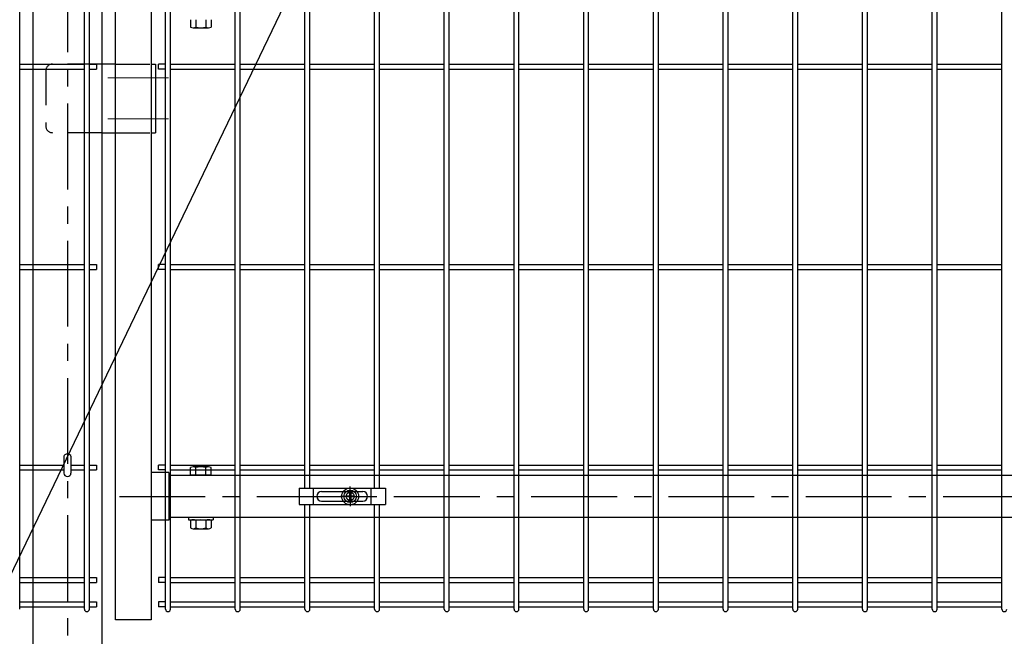
# Model space of a CAD drawing. Units: millimetres. Extents: x 34 to 8884, y -67 to 6233.
# Drawn here: x 1718 to 2435, y 2082 to 2531 of the extents above; entities that cross this region are included whole.
import ezdxf

# ---------------------------------------------------------------- set-up
doc = ezdxf.new("R2010")
doc.units = ezdxf.units.MM
doc.header["$LTSCALE"] = 50
doc.linetypes.add('CENTER', pattern=[2, 1.25, -0.25, 0.25, -0.25])
doc.linetypes.add('HIDDEN', pattern=[0.375, 0.25, -0.125])
for name, color, linetype in [('J180', 3, 'Continuous'), ('Jﾊﾟﾈﾙ', 3, 'Continuous'), ('LAYER04', 7, 'Continuous'), ('LAYER12', 7, 'Continuous'), ('PRTLST-S', 7, 'Continuous'), ('丁番', 3, 'Continuous'), ('固定金具', 41, 'Continuous'), ('外形線', 7, 'Continuous'), ('扉横枠', 7, 'Continuous')]:
    doc.layers.add(name, color=color, linetype=linetype)
doc.layers.add('寸法', color=7, linetype='Continuous', lineweight=9)
doc.layers.add('軸線', color=1, linetype='CENTER', lineweight=9)
doc.styles.get("Standard").update_dxf_attribs({"font": 'txt.shx', "bigfont": 'bigfont.shx'})
doc.dimstyles.new('20', dxfattribs={"dimscale": 20, "dimtxt": 3, "dimasz": 2, "dimexe": 0.5, "dimexo": 0.5, "dimgap": 0.5, "dimtad": 1, "dimdsep": 46, "dimtxsty": 'Standard', "dimblk": 'OPEN30', "dimcen": 0, "dimclrd": 4, "dimclre": 4, "dimclrt": 2, "dimadec": 1, "dimazin": 2, "dimtfac": 1, "dimtix": 1, "dimtmove": 2, "dimatfit": 3, "dimldrblk": 'OPEN30', "dimfxl": 1, "dimtolj": 1, "dimtzin": 0, "dimarcsym": 0})

# ---------------------------------------------------------------- blocks, each defined once
blk = doc.blocks.new('_Open30')
at = {"layer": '寸法', "color": 0, "linetype": 'Continuous', "lineweight": -2}
for p, q in [((-1, 0.268), (0, 0)), ((0, 0), (-1, -0.268)), ((0, 0), (-1, 0))]:
    blk.add_line(p, q, dxfattribs=at)

msp = doc.modelspace()

# ---------------------------------------------------------------- linework, layer by layer
msp.add_ellipse((1752.73, 2212.88), major_axis=(-2.6, 0), ratio=0.649974, start_param=3.141593, end_param=6.283185)
at = {"layer": 'J180'}
for p, q in [((1717.96, 2101.52), (1717.96, 3867.92)), ((1765.13, 2101.52), (1765.13, 3867.92)), ((1768.73, 2101.52), (1768.73, 3867.92)), ((2128.85, 2101.52), (2128.85, 3867.92)), ((2132.45, 2101.52), (2132.45, 3867.92)), ((2281.16, 2101.52), (2281.16, 3867.92)), ((2284.76, 2101.52), (2284.76, 3867.92)), ((2331.93, 2101.52), (2331.93, 3867.92)), ((2335.53, 2101.52), (2335.53, 3867.92)), ((2382.7, 2101.52), (2382.7, 3867.92)), ((2386.3, 2101.52), (2386.3, 3867.92)), ((2433.47, 2101.52), (2433.47, 3867.92)), ((1824.23, 2101.52), (1824.23, 2839.22)), ((1827.83, 2101.52), (1827.83, 2839.22)), ((1875, 2101.52), (1875, 2648.22)), ((1878.6, 2101.52), (1878.6, 2648.22)), ((2027.31, 2101.52), (2027.31, 2648.22)), ((2030.91, 2101.52), (2030.91, 2648.22)), ((2078.08, 2101.52), (2078.08, 2648.22)), ((2081.68, 2101.52), (2081.68, 2648.22)), ((2179.62, 2101.52), (2179.62, 2648.22)), ((2183.22, 2101.52), (2183.22, 2648.22)), ((2230.39, 2101.52), (2230.39, 2648.22)), ((2233.99, 2101.52), (2233.99, 2648.22)), ((1925.77, 2189.72), (1925.77, 2542.72)), ((1929.37, 2189.72), (1929.37, 2542.72)), ((1976.54, 2189.72), (1976.54, 2542.72)), ((1980.14, 2189.72), (1980.14, 2542.72)), ((1717.96, 2498.72), (1765.13, 2498.72)), ((1768.73, 2498.72), (1773.93, 2498.72)), ((1773.93, 2498.72), (1773.93, 2495.12)), ((1819.03, 2495.12), (1819.03, 2498.72)), ((1824.23, 2498.72), (1819.03, 2498.72)), ((1827.83, 2498.72), (1875, 2498.72)), ((1878.6, 2498.72), (1925.77, 2498.72)), ((1929.37, 2498.72), (1976.54, 2498.72)), ((1980.14, 2498.72), (2027.31, 2498.72)), ((2030.91, 2498.72), (2078.08, 2498.72)), ((2081.68, 2498.72), (2128.85, 2498.72)), ((2132.45, 2498.72), (2179.62, 2498.72)), ((2183.22, 2498.72), (2230.39, 2498.72)), ((2233.99, 2498.72), (2281.16, 2498.72)), ((2284.76, 2498.72), (2331.93, 2498.72)), ((2335.53, 2498.72), (2382.7, 2498.72)), ((2386.3, 2498.72), (2433.47, 2498.72)), ((1717.96, 2495.12), (1765.13, 2495.12)), ((1768.73, 2495.12), (1773.93, 2495.12)), ((1824.23, 2495.12), (1819.03, 2495.12)), ((1827.83, 2495.12), (1875, 2495.12)), ((1878.6, 2495.12), (1925.77, 2495.12)), ((1929.37, 2495.12), (1976.54, 2495.12)), ((1980.14, 2495.12), (2027.31, 2495.12)), ((2030.91, 2495.12), (2078.08, 2495.12)), ((2081.68, 2495.12), (2128.85, 2495.12)), ((2132.45, 2495.12), (2179.62, 2495.12)), ((2183.22, 2495.12), (2230.39, 2495.12)), ((2233.99, 2495.12), (2281.16, 2495.12)), ((2284.76, 2495.12), (2331.93, 2495.12)), ((2335.53, 2495.12), (2382.7, 2495.12)), ((2386.3, 2495.12), (2433.47, 2495.12)), ((1717.96, 2352.62), (1765.13, 2352.62)), ((1717.96, 2349.02), (1765.13, 2349.02)), ((1768.73, 2352.62), (1773.93, 2352.62)), ((1768.73, 2349.02), (1773.93, 2349.02)), ((1773.93, 2352.62), (1773.93, 2349.02)), ((1819.03, 2349.02), (1819.03, 2352.62)), ((1824.23, 2352.62), (1819.03, 2352.62)), ((1824.23, 2349.02), (1819.03, 2349.02)), ((1827.83, 2352.62), (1875, 2352.62)), ((1827.83, 2349.02), (1875, 2349.02)), ((1878.6, 2352.62), (1925.77, 2352.62)), ((1878.6, 2349.02), (1925.77, 2349.02)), ((1929.37, 2352.62), (1976.54, 2352.62)), ((1929.37, 2349.02), (1976.54, 2349.02)), ((1980.14, 2352.62), (2027.31, 2352.62)), ((1980.14, 2349.02), (2027.31, 2349.02)), ((2030.91, 2352.62), (2078.08, 2352.62)), ((2030.91, 2349.02), (2078.08, 2349.02)), ((2081.68, 2352.62), (2128.85, 2352.62)), ((2081.68, 2349.02), (2128.85, 2349.02)), ((2132.45, 2352.62), (2179.62, 2352.62)), ((2132.45, 2349.02), (2179.62, 2349.02)), ((2183.22, 2352.62), (2230.39, 2352.62)), ((2183.22, 2349.02), (2230.39, 2349.02)), ((2233.99, 2352.62), (2281.16, 2352.62)), ((2233.99, 2349.02), (2281.16, 2349.02)), ((2284.76, 2352.62), (2331.93, 2352.62)), ((2284.76, 2349.02), (2331.93, 2349.02)), ((2335.53, 2352.62), (2382.7, 2352.62)), ((2335.53, 2349.02), (2382.7, 2349.02)), ((2386.3, 2352.62), (2433.47, 2352.62)), ((2386.3, 2349.02), (2433.47, 2349.02)), ((1925.77, 2101.52), (1925.77, 2177.72)), ((1929.37, 2101.52), (1929.37, 2177.72)), ((1976.54, 2101.52), (1976.54, 2177.72)), ((1980.14, 2101.52), (1980.14, 2177.72))]:
    msp.add_line(p, q, dxfattribs=at)
at = {"layer": 'Jﾊﾟﾈﾙ'}
for p, q in [((1717.96, 2206.52), (1750.13, 2206.52)), ((1717.96, 2202.92), (1750.13, 2202.92)), ((1755.33, 2206.52), (1765.13, 2206.52)), ((1755.33, 2202.92), (1765.13, 2202.92)), ((1768.73, 2206.52), (1773.93, 2206.52)), ((1768.73, 2202.92), (1773.93, 2202.92)), ((1773.93, 2206.52), (1773.93, 2202.92)), ((1819.03, 2202.92), (1819.03, 2206.52)), ((1824.23, 2206.52), (1819.03, 2206.52)), ((1824.23, 2202.92), (1819.03, 2202.92)), ((1827.83, 2206.52), (1875, 2206.52)), ((1827.83, 2202.92), (1875, 2202.92)), ((1878.6, 2206.52), (1925.77, 2206.52)), ((1878.6, 2202.92), (1925.77, 2202.92)), ((1929.37, 2206.52), (1976.54, 2206.52)), ((1929.37, 2202.92), (1976.54, 2202.92)), ((1980.14, 2206.52), (2027.31, 2206.52)), ((1980.14, 2202.92), (2027.31, 2202.92)), ((2030.91, 2206.52), (2078.08, 2206.52)), ((2030.91, 2202.92), (2078.08, 2202.92)), ((2081.68, 2206.52), (2128.85, 2206.52)), ((2081.68, 2202.92), (2128.85, 2202.92)), ((2132.45, 2206.52), (2179.62, 2206.52)), ((2132.45, 2202.92), (2179.62, 2202.92)), ((2183.22, 2206.52), (2230.39, 2206.52)), ((2183.22, 2202.92), (2230.39, 2202.92)), ((2233.99, 2206.52), (2281.16, 2206.52)), ((2233.99, 2202.92), (2281.16, 2202.92)), ((2284.76, 2206.52), (2331.93, 2206.52)), ((2284.76, 2202.92), (2331.93, 2202.92)), ((2335.53, 2206.52), (2382.7, 2206.52)), ((2335.53, 2202.92), (2382.7, 2202.92)), ((2386.3, 2206.52), (2433.47, 2206.52)), ((2386.3, 2202.92), (2433.47, 2202.92)), ((1717.96, 2124.52), (1765.13, 2124.52)), ((1768.73, 2124.52), (1773.93, 2124.52)), ((1773.93, 2124.52), (1773.93, 2120.92)), ((1819.03, 2124.52), (1819.03, 2120.92)), ((1824.23, 2124.52), (1819.03, 2124.52)), ((1827.83, 2124.52), (1875, 2124.52)), ((1878.6, 2124.52), (1925.77, 2124.52)), ((1929.37, 2124.52), (1976.54, 2124.52)), ((1980.14, 2124.52), (2027.31, 2124.52)), ((2030.91, 2124.52), (2078.08, 2124.52)), ((2081.68, 2124.52), (2128.85, 2124.52)), ((2132.45, 2124.52), (2179.62, 2124.52)), ((2183.22, 2124.52), (2230.39, 2124.52)), ((2233.99, 2124.52), (2281.16, 2124.52)), ((2284.76, 2124.52), (2331.93, 2124.52)), ((2335.53, 2124.52), (2382.7, 2124.52)), ((2386.3, 2124.52), (2433.47, 2124.52)), ((1717.96, 2120.92), (1765.13, 2120.92)), ((1768.73, 2120.92), (1773.93, 2120.92)), ((1824.23, 2120.92), (1819.03, 2120.92)), ((1827.83, 2120.92), (1875, 2120.92)), ((1878.6, 2120.92), (1925.77, 2120.92)), ((1929.37, 2120.92), (1976.54, 2120.92)), ((1980.14, 2120.92), (2027.31, 2120.92)), ((2030.91, 2120.92), (2078.08, 2120.92)), ((2081.68, 2120.92), (2128.85, 2120.92)), ((2132.45, 2120.92), (2179.62, 2120.92)), ((2183.22, 2120.92), (2230.39, 2120.92)), ((2233.99, 2120.92), (2281.16, 2120.92)), ((2284.76, 2120.92), (2331.93, 2120.92)), ((2335.53, 2120.92), (2382.7, 2120.92)), ((2386.3, 2120.92), (2433.47, 2120.92)), ((1717.96, 2106.92), (1765.13, 2106.92)), ((1717.96, 2103.32), (1765.13, 2103.32)), ((1768.73, 2106.92), (1773.93, 2106.92)), ((1768.73, 2103.32), (1773.93, 2103.32)), ((1773.93, 2106.92), (1773.93, 2103.32)), ((1819.03, 2106.92), (1819.03, 2103.32)), ((1824.23, 2106.92), (1819.03, 2106.92)), ((1824.23, 2103.32), (1819.03, 2103.32)), ((1827.83, 2106.92), (1875, 2106.92)), ((1827.83, 2103.32), (1875, 2103.32)), ((1878.6, 2106.92), (1925.77, 2106.92)), ((1878.6, 2103.32), (1925.77, 2103.32)), ((1929.37, 2106.92), (1976.54, 2106.92)), ((1929.37, 2103.32), (1976.54, 2103.32)), ((1980.14, 2106.92), (2027.31, 2106.92)), ((1980.14, 2103.32), (2027.31, 2103.32)), ((2030.91, 2106.92), (2078.08, 2106.92)), ((2030.91, 2103.32), (2078.08, 2103.32)), ((2081.68, 2106.92), (2128.85, 2106.92)), ((2081.68, 2103.32), (2128.85, 2103.32)), ((2132.45, 2106.92), (2179.62, 2106.92)), ((2132.45, 2103.32), (2179.62, 2103.32)), ((2183.22, 2106.92), (2230.39, 2106.92)), ((2183.22, 2103.32), (2230.39, 2103.32)), ((2233.99, 2106.92), (2281.16, 2106.92)), ((2233.99, 2103.32), (2281.16, 2103.32)), ((2284.76, 2106.92), (2331.93, 2106.92)), ((2284.76, 2103.32), (2331.93, 2103.32)), ((2335.53, 2106.92), (2382.7, 2106.92)), ((2335.53, 2103.32), (2382.7, 2103.32)), ((2386.3, 2106.92), (2433.47, 2106.92)), ((2386.3, 2103.32), (2433.47, 2103.32))]:
    msp.add_line(p, q, dxfattribs=at)
for centre in [(1766.93, 2101.52), (1826.03, 2101.52), (1876.8, 2101.52), (1927.57, 2101.52), (1978.34, 2101.52), (2029.11, 2101.52), (2079.88, 2101.52), (2130.65, 2101.52), (2181.42, 2101.52), (2232.19, 2101.52), (2282.96, 2101.52), (2333.73, 2101.52), (2384.5, 2101.52), (2435.27, 2101.52)]:
    msp.add_arc(centre, 1.8, 180, 0, dxfattribs=at)
at = {"layer": 'LAYER04', "color": 1, "linetype": 'CENTER'}
for p, q in [((1752.73, 3869.9), (1752.73, 1673.79)), ((1790.63, 2183.72), (2861.83, 2183.72))]:
    msp.add_line(p, q, dxfattribs=at)
at = {"layer": 'PRTLST-S'}
for p, q in [((1750.13, 2212.89), (1750.13, 2200.72)), ((1755.33, 2212.89), (1755.33, 2200.72))]:
    msp.add_line(p, q, dxfattribs=at)
msp.add_arc((1752.73, 2200.72), 2.6, 180, 0, dxfattribs=at)
at = {"layer": '丁番', "color": 4, "linetype": 'HIDDEN', "ltscale": 2}
for p, q in [((1777.73, 2498.72), (1741.93, 2498.72)), ((1787.73, 2498.72), (1813.73, 2498.72)), ((1736.93, 2493.72), (1736.93, 2453.72)), ((1777.73, 2448.72), (1741.93, 2448.72)), ((1787.73, 2448.72), (1813.73, 2448.72))]:
    msp.add_line(p, q, dxfattribs=at)
at = {"layer": '丁番'}
for p, q in [((1787.73, 2498.72), (1777.73, 2498.72)), ((1813.73, 2498.72), (1816.93, 2498.72)), ((1816.93, 2498.72), (1816.93, 2448.72)), ((1777.73, 2448.72), (1787.73, 2448.72)), ((1813.73, 2448.72), (1816.93, 2448.72)), ((1813.73, 2373.02), (1813.73, 2323.02))]:
    msp.add_line(p, q, dxfattribs=at)
at = {"layer": '丁番', "color": 4, "linetype": 'HIDDEN', "ltscale": 2}
for centre, start, end in [((1741.93, 2493.72), 90, 180), ((1741.93, 2453.72), 180, 270)]:
    msp.add_arc(centre, 5, start, end, dxfattribs=at)
at = {"layer": '固定金具'}
for p, q in [((1921.45, 2189.72), (1921.45, 2177.72)), ((1921.45, 2189.72), (1984.45, 2189.72)), ((1931.95, 2177.72), (1931.95, 2189.72)), ((1958.73, 2185.72), (1958.73, 2190.87)), ((1973.95, 2177.72), (1973.95, 2189.72)), ((1984.45, 2189.72), (1984.45, 2177.72)), ((1934.45, 2183.72), (1934.45, 2183.72)), ((1937.95, 2187.22), (1967.95, 2187.22)), ((1956.73, 2183.72), (1951.58, 2183.72)), ((1956.73, 2183.72), (1954.73, 2183.72)), ((1956.5, 2184.08), (1958.37, 2184.08)), ((1956.5, 2183.36), (1956.5, 2184.08)), ((1956.5, 2183.36), (1956.5, 2184.08)), ((1956.5, 2184.08), (1958.37, 2184.08)), ((1956.5, 2184.08), (1958.37, 2184.08)), ((1956.5, 2183.36), (1956.5, 2184.08)), ((1956.5, 2183.36), (1956.5, 2184.08)), ((1956.5, 2184.08), (1958.37, 2184.08)), ((1956.5, 2183.36), (1956.5, 2184.08)), ((1956.5, 2184.08), (1958.37, 2184.08)), ((1956.5, 2184.08), (1958.37, 2184.08)), ((1956.5, 2183.36), (1956.5, 2184.08)), ((1958.37, 2183.36), (1956.5, 2183.36)), ((1958.37, 2183.36), (1956.5, 2183.36)), ((1958.37, 2183.36), (1956.5, 2183.36)), ((1958.37, 2183.36), (1956.5, 2183.36)), ((1958.37, 2183.36), (1956.5, 2183.36)), ((1958.37, 2183.36), (1956.5, 2183.36)), ((1957.73, 2183.72), (1959.73, 2183.72)), ((1957.73, 2183.72), (1959.73, 2183.72)), ((1958.37, 2185.95), (1959.09, 2185.95)), ((1958.37, 2185.95), (1959.09, 2185.95)), ((1958.37, 2185.95), (1959.09, 2185.95)), ((1958.37, 2185.95), (1959.09, 2185.95)), ((1958.37, 2185.95), (1959.09, 2185.95)), ((1958.37, 2185.95), (1959.09, 2185.95)), ((1958.37, 2184.08), (1958.37, 2185.95)), ((1958.37, 2184.08), (1958.37, 2185.95)), ((1958.37, 2184.08), (1958.37, 2185.95)), ((1958.37, 2184.08), (1958.37, 2185.95)), ((1958.37, 2184.08), (1958.37, 2185.95)), ((1958.37, 2184.08), (1958.37, 2185.95)), ((1958.37, 2181.5), (1958.37, 2183.36)), ((1958.37, 2181.5), (1958.37, 2183.36)), ((1958.37, 2181.5), (1958.37, 2183.36)), ((1958.37, 2181.5), (1958.37, 2183.36)), ((1958.37, 2181.5), (1958.37, 2183.36)), ((1958.37, 2181.5), (1958.37, 2183.36)), ((1959.09, 2181.5), (1958.37, 2181.5)), ((1959.09, 2181.5), (1958.37, 2181.5)), ((1959.09, 2181.5), (1958.37, 2181.5)), ((1959.09, 2181.5), (1958.37, 2181.5)), ((1959.09, 2181.5), (1958.37, 2181.5)), ((1959.09, 2181.5), (1958.37, 2181.5)), ((1958.73, 2185.72), (1958.73, 2187.72)), ((1958.73, 2182.72), (1958.73, 2184.72)), ((1958.73, 2182.72), (1958.73, 2184.72)), ((1958.73, 2181.72), (1958.73, 2176.58)), ((1958.73, 2181.72), (1958.73, 2179.72)), ((1959.09, 2185.95), (1959.09, 2184.08)), ((1959.09, 2185.95), (1959.09, 2184.08)), ((1959.09, 2185.95), (1959.09, 2184.08)), ((1959.09, 2185.95), (1959.09, 2184.08)), ((1959.09, 2185.95), (1959.09, 2184.08)), ((1959.09, 2185.95), (1959.09, 2184.08)), ((1959.09, 2184.08), (1960.95, 2184.08)), ((1959.09, 2184.08), (1960.95, 2184.08)), ((1959.09, 2184.08), (1960.95, 2184.08)), ((1959.09, 2184.08), (1960.95, 2184.08)), ((1959.09, 2184.08), (1960.95, 2184.08)), ((1959.09, 2184.08), (1960.95, 2184.08)), ((1960.95, 2183.36), (1959.09, 2183.36)), ((1959.09, 2183.36), (1959.09, 2181.5)), ((1959.09, 2183.36), (1959.09, 2181.5)), ((1960.95, 2183.36), (1959.09, 2183.36)), ((1960.95, 2183.36), (1959.09, 2183.36)), ((1959.09, 2183.36), (1959.09, 2181.5)), ((1959.09, 2183.36), (1959.09, 2181.5)), ((1960.95, 2183.36), (1959.09, 2183.36)), ((1959.09, 2183.36), (1959.09, 2181.5)), ((1960.95, 2183.36), (1959.09, 2183.36)), ((1960.95, 2183.36), (1959.09, 2183.36)), ((1959.09, 2183.36), (1959.09, 2181.5)), ((1960.73, 2183.72), (1965.87, 2183.72)), ((1960.73, 2183.72), (1962.73, 2183.72)), ((1960.95, 2184.08), (1960.95, 2183.36)), ((1960.95, 2184.08), (1960.95, 2183.36)), ((1960.95, 2184.08), (1960.95, 2183.36)), ((1960.95, 2184.08), (1960.95, 2183.36)), ((1960.95, 2184.08), (1960.95, 2183.36)), ((1960.95, 2184.08), (1960.95, 2183.36)), ((1971.65, 2183.72), (1971.65, 2183.72)), ((1921.45, 2177.72), (1984.45, 2177.72)), ((1937.95, 2180.22), (1967.95, 2180.22))]:
    msp.add_line(p, q, dxfattribs=at)
for radius in [6.15, 6.15, 6.15, 6.15, 6.15, 6.15, 4.59, 4.59, 4.59, 4.59, 4.59, 4.59, 3]:
    msp.add_circle((1958.73, 2183.72), radius, dxfattribs=at)
for centre, start, end in [((1937.95, 2183.72), 90, 180), ((1937.95, 2183.72), 180, 270), ((1967.95, 2183.72), 0, 90), ((1967.95, 2183.72), 270, 0)]:
    msp.add_arc(centre, 3.5, start, end, dxfattribs=at)
at = {"layer": '外形線'}
for p, q in [((1787.73, 2093.72), (1787.73, 3804.72)), ((1727.73, 1769.72), (1727.73, 3794.72)), ((1777.73, 3794.72), (1777.73, 1769.72)), ((1813.73, 2896.27), (1813.73, 2093.72)), ((1813.73, 2093.72), (1787.73, 2093.72))]:
    msp.add_line(p, q, dxfattribs=at)
at = {"layer": '扉横枠'}
for p, q in [((1842.43, 2531.07), (1842.43, 2525.67)), ((1844.3, 2525.12), (1855.55, 2525.12)), ((1846.18, 2531.07), (1846.18, 2525.67)), ((1853.68, 2531.07), (1853.68, 2525.67)), ((1857.43, 2531.07), (1857.43, 2525.67)), ((1842.43, 2199.22), (1842.43, 2204.67)), ((1855.55, 2205.23), (1844.3, 2205.23)), ((1846.18, 2199.22), (1846.18, 2204.67)), ((1853.68, 2199.22), (1853.68, 2204.67)), ((1857.43, 2199.22), (1857.43, 2204.67)), ((1826.73, 2201.17), (1813.73, 2201.17)), ((1826.73, 2201.17), (1826.73, 2166.27)), ((1826.73, 2199.22), (2840.73, 2199.22)), ((1857.43, 2199.22), (1842.43, 2199.22)), ((2840.73, 2168.22), (1826.73, 2168.22)), ((1840.93, 2168.22), (1840.93, 2166.62)), ((1840.93, 2166.62), (1858.93, 2166.62)), ((1844.3, 2166.62), (1855.55, 2166.62)), ((1858.93, 2168.22), (1858.93, 2166.62)), ((1826.73, 2166.27), (1813.73, 2166.27)), ((1842.43, 2166.07), (1842.43, 2160.67)), ((1844.3, 2160.12), (1855.55, 2160.12)), ((1846.18, 2166.07), (1846.18, 2160.67)), ((1853.68, 2166.07), (1853.68, 2160.67)), ((1857.43, 2166.07), (1857.43, 2160.67))]:
    msp.add_line(p, q, dxfattribs=at)
for centre, radius, start, end in [((1844.3, 2528.58), 3.46, 237.13278, 302.86722), ((1849.93, 2538.11), 12.99, 253.22135, 286.77865), ((1855.55, 2528.58), 3.46, 237.13278, 302.86722), ((1844.3, 2201.77), 3.46, 57.13278, 122.86722), ((1849.93, 2192.23), 12.99, 73.22135, 106.77865), ((1855.55, 2201.77), 3.46, 57.13278, 122.86722), ((1844.3, 2163.17), 3.46, 57.13278, 122.86722), ((1849.93, 2153.63), 12.99, 73.22135, 106.77865), ((1855.55, 2163.17), 3.46, 57.13278, 122.86722), ((1844.3, 2163.58), 3.46, 237.13278, 302.86722), ((1849.93, 2173.11), 12.99, 253.22135, 286.77865), ((1855.55, 2163.58), 3.46, 237.13278, 302.86722)]:
    msp.add_arc(centre, radius, start, end, dxfattribs=at)
at = {"layer": '軸線'}
for p, q in [((1782.08, 2488.72), (1826.28, 2488.72)), ((1782.08, 2458.72), (1826.28, 2458.72))]:
    msp.add_line(p, q, dxfattribs=at)

# ---------------------------------------------------------------- leaders
at = {"layer": 'LAYER12', "color": 3, "annotation_type": 0, "has_hookline": 1, "hookline_direction": 1}
for points, text_width in [([(1863, 2885.21), (1142.78, 1396.93), (1102.78, 1396.93)], 340), ([(2069.34, 2872.41), (1299.79, 1269.33), (1259.79, 1269.33)], 466.67)]:
    msp.add_leader(points, dimstyle='20', override={"dimgap": 0.5, "dimtad": 1}, dxfattribs=dict(at, text_width=text_width))

doc.saveas('drawing.dxf')
